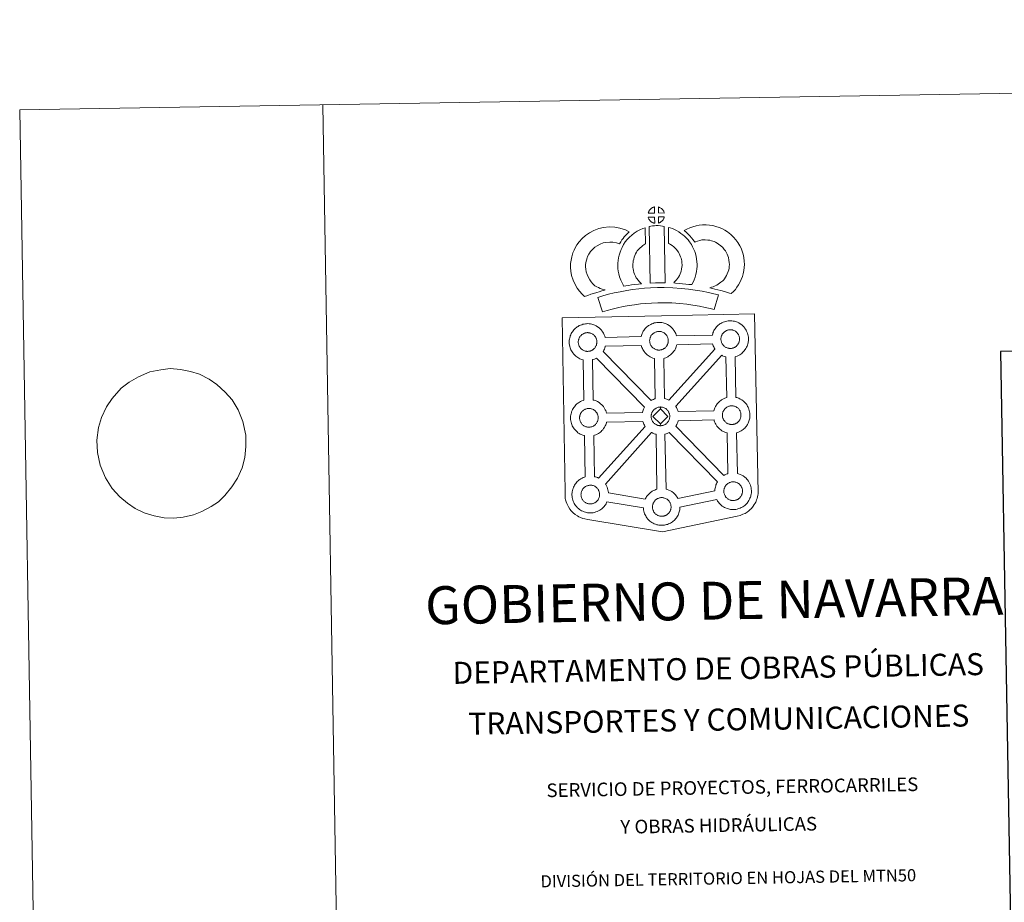
# Model space of a CAD drawing. Units: metres. Extents: x 613852 to 618355, y 4701209 to 4704253.
# Drawn here: x 613852 to 614664, y 4703525 to 4704253 of the extents above; entities that cross this region are included whole.
import ezdxf
from ezdxf.enums import TextEntityAlignment as Align

# ---------------------------------------------------------------- set-up
doc = ezdxf.new("R2010")
doc.units = ezdxf.units.M
doc.header["$MEASUREMENT"] = 0
doc.layers.add('Level 63', color=7, linetype='Continuous', lineweight=0)
doc.styles.add('Arial', font='ARIAL.TTF', dxfattribs={"height": 0.2})

msp = doc.modelspace()

# ---------------------------------------------------------------- linework, layer by layer
at = {"layer": 'Level 63', "linetype": 'Continuous', "lineweight": 0}
for points in [[(613901.16, 4701208.62), (613851.58, 4704178.22), (618305.92, 4704252.63), (618355.49, 4701283.02), (613901.16, 4701208.62)], [(614298.99, 4704006.74), (614380.81, 4704008.46), (614457.75, 4704010.07), (614460.61, 4703862.61), (614460.59, 4703861.81), (614460.4, 4703860.82), (614460.13, 4703859.24), (614459.81, 4703858.03), (614459.4, 4703856.96), (614458.98, 4703855.86), (614458.61, 4703854.98), (614458.2, 4703854.14), (614457.51, 4703852.96), (614456.56, 4703851.69), (614455.07, 4703849.77), (614454.01, 4703848.77), (614452.86, 4703847.78), (614451.56, 4703846.76), (614449.88, 4703845.69), (614448.16, 4703844.93), (614445.78, 4703844.02), (614443.27, 4703843.28), (614381.74, 4703830.35), (614320.3, 4703840.52), (614317.6, 4703841.05), (614316.11, 4703841.51), (614314.17, 4703842.28), (614312.74, 4703842.97), (614311.56, 4703843.56), (614309.85, 4703844.74), (614308.07, 4703846.22), (614306.48, 4703847.89), (614305.44, 4703849.16), (614304.11, 4703851.09), (614303.57, 4703852.19), (614302.84, 4703853.73), (614302.27, 4703855.22), (614301.86, 4703856.82), (614301.59, 4703858.04), (614301.37, 4703859.73), (614301.39, 4703863.33), (614298.99, 4704006.74)], [(614334.52, 4703990.68), (614364.09, 4703991.4), (614364.36, 4703992.35), (614364.6, 4703993.09), (614364.94, 4703993.99), (614365.42, 4703994.99), (614365.91, 4703995.82), (614366.32, 4703996.46), (614366.86, 4703997.22), (614367.49, 4703997.98), (614368.07, 4703998.63), (614368.91, 4703999.43), (614369.7, 4704000.04), (614370.32, 4704000.47), (614371.03, 4704000.93), (614372.01, 4704001.48), (614373.02, 4704001.94), (614373.99, 4704002.29), (614375.03, 4704002.62), (614376.09, 4704002.85), (614377.08, 4704003.01), (614377.99, 4704003.08), (614378.87, 4704003.12), (614380.08, 4704003.06), (614381.25, 4704002.91), (614382.23, 4704002.69), (614383.2, 4704002.44), (614384.73, 4704001.89), (614385.9, 4704001.31), (614387.16, 4704000.6), (614388.49, 4703999.61), (614389.53, 4703998.64), (614390.19, 4703997.87), (614390.7, 4703997.26), (614391.49, 4703996.17), (614392.01, 4703995.23), (614392.29, 4703994.67), (614392.64, 4703993.95), (614393.06, 4703992.87), (614393.32, 4703991.97), (614422.87, 4703992.64), (614422.87, 4703992.73), (614423.16, 4703993.71), (614423.41, 4703994.45), (614423.75, 4703995.33), (614424.23, 4703996.34), (614424.71, 4703997.18), (614425.12, 4703997.81), (614425.65, 4703998.57), (614426.29, 4703999.33), (614426.87, 4703999.98), (614427.71, 4704000.78), (614428.5, 4704001.39), (614429.12, 4704001.81), (614429.83, 4704002.29), (614430.81, 4704002.83), (614431.83, 4704003.29), (614432.8, 4704003.64), (614433.83, 4704003.97), (614434.89, 4704004.19), (614435.89, 4704004.36), (614436.79, 4704004.44), (614437.67, 4704004.48), (614438.88, 4704004.41), (614440.04, 4704004.26), (614441.03, 4704004.05), (614442.01, 4704003.79), (614443.53, 4704003.24), (614444.7, 4704002.67), (614445.96, 4704001.95), (614447.29, 4704000.97), (614448.33, 4703999.99), (614448.99, 4703999.21), (614449.51, 4703998.61), (614450.29, 4703997.52), (614450.82, 4703996.58), (614451.1, 4703996.02), (614451.43, 4703995.31), (614451.86, 4703994.23), (614452.14, 4703993.26), (614452.43, 4703992.1), (614452.57, 4703990.93), (614452.64, 4703989.99), (614452.65, 4703989.05), (614452.61, 4703988.05), (614452.47, 4703986.96), (614452.3, 4703986.17), (614452.13, 4703985.34), (614451.84, 4703984.42), (614451.48, 4703983.48), (614451.12, 4703982.7), (614450.61, 4703981.67), (614450.05, 4703980.88), (614449.73, 4703980.41), (614449.11, 4703979.57), (614448.34, 4703978.77), (614447.78, 4703978.2), (614447.11, 4703977.6), (614446.39, 4703977.05), (614445.59, 4703976.5), (614444.92, 4703976.13), (614444.34, 4703975.81), (614443.27, 4703975.3), (614442.29, 4703974.97), (614441.77, 4703974.82), (614442.34, 4703941.31), (614443.2, 4703941.08), (614444.72, 4703940.53), (614445.9, 4703939.96), (614447.15, 4703939.25), (614448.49, 4703938.27), (614449.52, 4703937.28), (614450.19, 4703936.51), (614450.7, 4703935.9), (614451.49, 4703934.81), (614452, 4703933.88), (614452.29, 4703933.31), (614452.63, 4703932.59), (614453.05, 4703931.53), (614453.34, 4703930.54), (614453.62, 4703929.4), (614453.77, 4703928.23), (614453.83, 4703927.28), (614453.85, 4703926.34), (614453.8, 4703925.35), (614453.68, 4703924.26), (614453.51, 4703923.46), (614453.32, 4703922.64), (614453.04, 4703921.72), (614452.67, 4703920.77), (614452.32, 4703920), (614451.8, 4703918.97), (614451.25, 4703918.17), (614450.93, 4703917.71), (614450.31, 4703916.87), (614449.54, 4703916.06), (614448.97, 4703915.49), (614448.3, 4703914.91), (614447.6, 4703914.34), (614446.77, 4703913.8), (614446.11, 4703913.42), (614445.53, 4703913.11), (614444.48, 4703912.59), (614443.47, 4703912.27), (614442.9, 4703912.1), (614443.6, 4703878.63), (614444.43, 4703878.41), (614445.96, 4703877.86), (614447.14, 4703877.29), (614448.39, 4703876.58), (614449.71, 4703875.59), (614450.75, 4703874.62), (614451.43, 4703873.84), (614451.93, 4703873.23), (614452.72, 4703872.14), (614453.24, 4703871.2), (614453.54, 4703870.64), (614453.86, 4703869.92), (614454.29, 4703868.86), (614454.58, 4703867.88), (614454.86, 4703866.73), (614454.99, 4703865.55), (614455.07, 4703864.61), (614455.08, 4703863.67), (614455.04, 4703862.67), (614454.91, 4703861.58), (614454.73, 4703860.79), (614454.56, 4703859.97), (614454.27, 4703859.04), (614453.91, 4703858.1), (614453.55, 4703857.32), (614453.03, 4703856.29), (614452.48, 4703855.49), (614452.15, 4703855.03), (614451.54, 4703854.19), (614450.77, 4703853.39), (614450.2, 4703852.82), (614449.54, 4703852.23), (614448.82, 4703851.67), (614448.01, 4703851.11), (614447.35, 4703850.74), (614446.77, 4703850.43), (614445.71, 4703849.93), (614444.71, 4703849.6), (614444.01, 4703849.39), (614443.27, 4703849.21), (614442.28, 4703849.01), (614441.31, 4703848.9), (614440.75, 4703848.86), (614440.12, 4703848.83), (614438.92, 4703848.89), (614438.27, 4703848.95), (614437.73, 4703849.01), (614436.94, 4703849.14), (614436.09, 4703849.36), (614434.97, 4703849.67), (614433.76, 4703850.19), (614432.92, 4703850.61), (614431.99, 4703851.15), (614431.09, 4703851.75), (614430.26, 4703852.41), (614429.47, 4703853.13), (614428.63, 4703854.02), (614427.86, 4703855), (614427.26, 4703855.84), (614426.82, 4703856.63), (614426.57, 4703857.1), (614396.15, 4703850.88), (614396.16, 4703850.67), (614396.12, 4703849.67), (614396, 4703848.58), (614395.82, 4703847.78), (614395.64, 4703846.96), (614395.35, 4703846.03), (614394.99, 4703845.1), (614394.63, 4703844.31), (614394.11, 4703843.3), (614393.57, 4703842.49), (614393.24, 4703842.04), (614392.62, 4703841.2), (614391.86, 4703840.38), (614391.29, 4703839.82), (614390.63, 4703839.22), (614389.91, 4703838.67), (614389.1, 4703838.11), (614388.42, 4703837.74), (614387.85, 4703837.42), (614386.79, 4703836.93), (614385.8, 4703836.58), (614385.1, 4703836.39), (614384.35, 4703836.2), (614383.37, 4703836.01), (614382.4, 4703835.9), (614381.83, 4703835.86), (614381.2, 4703835.83), (614380.01, 4703835.87), (614379.35, 4703835.94), (614378.82, 4703836.02), (614378.01, 4703836.14), (614377.16, 4703836.36), (614376.06, 4703836.67), (614374.85, 4703837.18), (614374, 4703837.61), (614373.07, 4703838.13), (614372.18, 4703838.75), (614371.34, 4703839.4), (614370.55, 4703840.13), (614369.69, 4703841.02), (614368.95, 4703842), (614368.33, 4703842.84), (614367.9, 4703843.62), (614367.47, 4703844.43), (614367.05, 4703845.43), (614366.74, 4703846.28), (614366.41, 4703847.38), (614366.2, 4703848.54), (614366.07, 4703849.5), (614366.01, 4703850.3), (614335.98, 4703855.13), (614335.71, 4703854.55), (614335.19, 4703853.53), (614334.63, 4703852.72), (614334.32, 4703852.26), (614333.69, 4703851.43), (614332.94, 4703850.62), (614332.36, 4703850.06), (614331.69, 4703849.46), (614330.99, 4703848.91), (614330.17, 4703848.35), (614329.5, 4703847.98), (614328.94, 4703847.66), (614327.86, 4703847.16), (614326.87, 4703846.82), (614326.17, 4703846.62), (614325.42, 4703846.44), (614324.45, 4703846.24), (614323.47, 4703846.14), (614322.92, 4703846.09), (614322.28, 4703846.06), (614321.08, 4703846.11), (614320.43, 4703846.18), (614319.9, 4703846.25), (614319.09, 4703846.38), (614318.24, 4703846.59), (614317.13, 4703846.91), (614315.93, 4703847.42), (614315.07, 4703847.84), (614314.14, 4703848.38), (614313.25, 4703848.99), (614312.41, 4703849.64), (614311.63, 4703850.37), (614310.78, 4703851.25), (614310.01, 4703852.23), (614309.41, 4703853.07), (614308.98, 4703853.86), (614308.55, 4703854.67), (614308.11, 4703855.67), (614307.82, 4703856.51), (614307.49, 4703857.63), (614307.28, 4703858.78), (614307.15, 4703859.73), (614307.06, 4703860.85), (614307.1, 4703861.89), (614307.16, 4703862.7), (614307.27, 4703863.57), (614307.47, 4703864.58), (614307.75, 4703865.55), (614307.99, 4703866.29), (614308.34, 4703867.18), (614308.81, 4703868.19), (614309.3, 4703869.03), (614309.71, 4703869.66), (614310.24, 4703870.43), (614310.88, 4703871.19), (614311.46, 4703871.85), (614312.31, 4703872.64), (614313.09, 4703873.24), (614313.7, 4703873.67), (614314.42, 4703874.14), (614315.4, 4703874.68), (614316.4, 4703875.14), (614317.38, 4703875.5), (614318, 4703875.69), (614317.37, 4703909.73), (614317.07, 4703909.81), (614315.95, 4703910.12), (614314.76, 4703910.65), (614313.9, 4703911.06), (614312.98, 4703911.58), (614312.07, 4703912.2), (614311.25, 4703912.85), (614310.46, 4703913.59), (614309.61, 4703914.47), (614308.85, 4703915.45), (614308.25, 4703916.31), (614307.8, 4703917.08), (614307.39, 4703917.88), (614306.96, 4703918.9), (614306.65, 4703919.74), (614306.32, 4703920.84), (614306.1, 4703922), (614305.98, 4703922.95), (614305.89, 4703924.06), (614305.93, 4703925.11), (614305.99, 4703925.93), (614306.1, 4703926.79), (614306.3, 4703927.8), (614306.58, 4703928.78), (614306.83, 4703929.52), (614307.17, 4703930.4), (614307.64, 4703931.41), (614308.13, 4703932.25), (614308.54, 4703932.88), (614309.07, 4703933.64), (614309.71, 4703934.41), (614310.29, 4703935.06), (614311.13, 4703935.86), (614311.92, 4703936.45), (614312.53, 4703936.89), (614313.25, 4703937.36), (614314.22, 4703937.91), (614315.23, 4703938.37), (614316.22, 4703938.71), (614316.92, 4703938.94), (614316.44, 4703972.21), (614315.98, 4703972.33), (614314.87, 4703972.64), (614313.67, 4703973.16), (614312.82, 4703973.57), (614311.89, 4703974.1), (614310.99, 4703974.72), (614310.16, 4703975.37), (614309.37, 4703976.1), (614308.52, 4703976.99), (614307.76, 4703977.97), (614307.16, 4703978.81), (614306.72, 4703979.59), (614306.29, 4703980.4), (614305.86, 4703981.4), (614305.56, 4703982.25), (614305.24, 4703983.35), (614305.01, 4703984.51), (614304.89, 4703985.47), (614304.8, 4703986.57), (614304.85, 4703987.63), (614304.9, 4703988.44), (614305.02, 4703989.31), (614305.21, 4703990.31), (614305.48, 4703991.29), (614305.73, 4703992.02), (614306.08, 4703992.92), (614306.56, 4703993.92), (614307.04, 4703994.76), (614307.46, 4703995.4), (614307.98, 4703996.16), (614308.62, 4703996.92), (614309.2, 4703997.57), (614310.04, 4703998.36), (614310.84, 4703998.98), (614311.44, 4703999.4), (614312.16, 4703999.86), (614313.13, 4704000.42), (614314.15, 4704000.87), (614315.12, 4704001.23), (614316.15, 4704001.56), (614317.21, 4704001.79), (614318.21, 4704001.95), (614319.12, 4704002.01), (614319.99, 4704002.07), (614321.21, 4704001.99), (614322.37, 4704001.85), (614323.36, 4704001.63), (614324.34, 4704001.39), (614325.85, 4704000.83), (614327.04, 4704000.25), (614328.29, 4703999.54), (614329.62, 4703998.55), (614330.66, 4703997.58), (614331.32, 4703996.8), (614331.83, 4703996.19), (614332.62, 4703995.1), (614333.15, 4703994.17), (614333.43, 4703993.61), (614333.76, 4703992.89), (614334.19, 4703991.81), (614334.47, 4703990.84), (614334.52, 4703990.68)]]:
    msp.add_lwpolyline(points, close=True, dxfattribs=at)
for points in [[(614101.54, 4704182.39), (614151.12, 4701212.8)], [(613941.98, 4703953.85), (613949.69, 4703958.13), (613958.98, 4703962.42), (613968.13, 4703964.12), (613975.82, 4703965.11), (613984.28, 4703964.39), (613992.57, 4703962.63), (613999.77, 4703960.35), (614007.92, 4703956.18), (614014.05, 4703951.98), (614021.13, 4703945.73), (614026.74, 4703939.28), (614031.84, 4703930.93), (614035.67, 4703921.36), (614038.06, 4703910.04), (614038.03, 4703900.74), (614037.27, 4703891.78), (614035.02, 4703883.31), (614031.31, 4703874.64), (614026.65, 4703867.51), (614020.9, 4703860.52), (614015.48, 4703855.27), (614009.49, 4703851.23), (614001.85, 4703847.14), (613994.92, 4703844.44), (613986.5, 4703842.58), (613978.81, 4703841.76), (613970.73, 4703841.97), (613962.43, 4703843.55), (613954.13, 4703846.17), (613946.73, 4703849.83), (613940.41, 4703854.03), (613934.08, 4703859.26), (613927.91, 4703866.22), (613922.25, 4703875.08), (613918.05, 4703885.34), (613915.85, 4703895.98), (613915.31, 4703906.13), (613916.61, 4703916.48), (613919.04, 4703924.78), (613923.3, 4703933.46), (613927.77, 4703940.42), (613935.34, 4703948.81)]]:
    msp.add_lwpolyline(points, dxfattribs=at)
at = {"layer": 'Level 63', "linetype": 'Continuous', "lineweight": 13}
for points in [[(614375.19, 4704093.24), (614369.92, 4704093.07), (614370.09, 4704093.55), (614370.21, 4704093.95), (614370.38, 4704094.37), (614370.57, 4704094.76), (614370.79, 4704095.14), (614371.03, 4704095.51), (614371.27, 4704095.85), (614371.57, 4704096.21), (614371.84, 4704096.52), (614372.13, 4704096.8), (614372.43, 4704097.02), (614372.78, 4704097.27), (614373.14, 4704097.5), (614373.6, 4704097.76), (614373.99, 4704097.94), (614374.49, 4704098.13), (614374.98, 4704098.27), (614375.04, 4704098.29), (614375.19, 4704093.24)], [(614383.27, 4704093.25), (614378.49, 4704093.3), (614378.35, 4704098.35), (614379.35, 4704097.93), (614379.92, 4704097.65), (614380.5, 4704097.32), (614381.03, 4704096.92), (614381.43, 4704096.56), (614381.75, 4704096.17), (614382.04, 4704095.82), (614382.38, 4704095.35), (614382.59, 4704094.99), (614382.75, 4704094.69), (614382.91, 4704094.33), (614383.1, 4704093.83), (614383.23, 4704093.4), (614383.27, 4704093.25)], [(614375.33, 4704084.81), (614375.1, 4704084.84), (614374.73, 4704084.94), (614374.28, 4704085.07), (614373.73, 4704085.29), (614373.32, 4704085.5), (614372.91, 4704085.74), (614372.48, 4704086.03), (614372.14, 4704086.3), (614371.79, 4704086.62), (614371.38, 4704087.05), (614371, 4704087.54), (614370.78, 4704087.85), (614370.6, 4704088.17), (614370.37, 4704088.61), (614370.17, 4704089.07), (614370.04, 4704089.45), (614369.95, 4704089.92), (614375.19, 4704089.97), (614375.33, 4704084.81)], [(614378.53, 4704084.9), (614378.45, 4704090.05), (614383.24, 4704090.25), (614383.21, 4704090.14), (614383.11, 4704089.67), (614383.01, 4704089.35), (614382.84, 4704088.92), (614382.67, 4704088.53), (614382.46, 4704088.13), (614382.22, 4704087.79), (614382, 4704087.46), (614381.74, 4704087.11), (614381.4, 4704086.75), (614381.09, 4704086.44), (614380.79, 4704086.18), (614380.49, 4704085.94), (614380.21, 4704085.75), (614379.89, 4704085.58), (614379.56, 4704085.4), (614379.17, 4704085.21), (614378.53, 4704084.9)], [(614370.74, 4704082.07), (614372.08, 4704082.39), (614373.44, 4704082.62), (614375.25, 4704082.8), (614376.67, 4704082.86), (614378.3, 4704082.86), (614380.07, 4704082.76), (614381.82, 4704082.57), (614383.19, 4704082.28), (614384.05, 4704035.71), (614379.69, 4704035.75), (614375.92, 4704035.71), (614371.68, 4704035.54), (614370.74, 4704082.07)], [(614438.51, 4704026.82), (614437.14, 4704027.3), (614435.33, 4704027.85), (614433.02, 4704028.53), (614429.98, 4704029.36), (614427.44, 4704029.98), (614425.03, 4704030.57), (614423.02, 4704031.03), (614420.88, 4704031.67), (614422.2, 4704032.03), (614423.62, 4704032.54), (614425.09, 4704033.15), (614426.5, 4704033.87), (614427.75, 4704034.7), (614429.83, 4704036.15), (614431.57, 4704037.48), (614432.25, 4704038.14), (614432.85, 4704038.97), (614433.83, 4704040.48), (614434.62, 4704041.84), (614435.22, 4704043.17), (614435.91, 4704044.98), (614436.37, 4704046.51), (614436.71, 4704047.91), (614436.84, 4704049.14), (614436.91, 4704050.82), (614436.86, 4704052.39), (614436.54, 4704054.39), (614436.13, 4704056.61), (614435.79, 4704057.86), (614435.23, 4704059.23), (614434.65, 4704060.45), (614433.68, 4704062.03), (614432.7, 4704063.32), (614431.42, 4704064.78), (614429.96, 4704066.18), (614428.03, 4704067.72), (614426.97, 4704068.45), (614425.59, 4704069.14), (614424.27, 4704069.69), (614422.26, 4704070.32), (614420.67, 4704070.77), (614419.12, 4704071), (614417.04, 4704071.16), (614415.38, 4704071.22), (614414.17, 4704071.06), (614412.6, 4704070.69), (614410.64, 4704070.15), (614408.7, 4704069.42), (614408.55, 4704069.37), (614406.99, 4704071.29), (614405.76, 4704072.93), (614404.36, 4704074.45), (614402.79, 4704076.07), (614401.16, 4704077.61), (614399.64, 4704078.88), (614401.83, 4704080.02), (614404.2, 4704080.97), (614406.82, 4704081.96), (614409.51, 4704082.7), (614411.94, 4704083.28), (614414.84, 4704083.63), (614417.71, 4704083.54), (614420.51, 4704083.33), (614423.26, 4704082.92), (614425.81, 4704082.21), (614428.53, 4704081.35), (614430.74, 4704080.41), (614433.27, 4704079.16), (614435.41, 4704077.69), (614438.15, 4704075.51), (614440.39, 4704073.33), (614442.29, 4704071.19), (614443.9, 4704069.07), (614445.57, 4704066.36), (614446.58, 4704064.22), (614447.56, 4704061.81), (614448.21, 4704059.37), (614448.75, 4704056.54), (614449.23, 4704053.58), (614449.32, 4704050.73), (614449.21, 4704048.27), (614448.96, 4704045.77), (614448.32, 4704043.22), (614447.65, 4704041.01), (614446.68, 4704038.4), (614445.64, 4704036.13), (614444.37, 4704033.98), (614443.15, 4704032.08), (614441.86, 4704030.21), (614440.4, 4704028.71), (614438.51, 4704026.82)], [(614326.07, 4704033.28), (614327.66, 4704032.38), (614329.05, 4704031.75), (614330.37, 4704031.11), (614332.02, 4704030.45), (614334.53, 4704029.85), (614333.33, 4704029.48), (614331.74, 4704029.06), (614329.58, 4704028.34), (614327.58, 4704027.77), (614324.81, 4704026.9), (614322.6, 4704026.26), (614320.2, 4704025.42), (614317.37, 4704024.43), (614315.43, 4704026.36), (614313.28, 4704028.8), (614311.3, 4704031.36), (614309.65, 4704034.4), (614307.98, 4704037.94), (614306.77, 4704041.76), (614306.13, 4704045.4), (614305.87, 4704048.46), (614305.94, 4704051.59), (614306.35, 4704054.53), (614306.9, 4704057.27), (614307.84, 4704060.57), (614308.81, 4704062.77), (614310.06, 4704065.17), (614311.11, 4704067.02), (614312.95, 4704069.53), (614315.6, 4704072.36), (614318.31, 4704074.78), (614321.45, 4704076.94), (614325.07, 4704078.89), (614329.3, 4704080.49), (614332.99, 4704081.36), (614337.91, 4704081.78), (614342.35, 4704081.62), (614346.65, 4704080.78), (614351.17, 4704079.44), (614354.41, 4704077.88), (614352.83, 4704076.45), (614351.31, 4704074.88), (614350.25, 4704073.71), (614349.22, 4704072.34), (614348.18, 4704071.07), (614347.27, 4704069.63), (614346.32, 4704067.95), (614343.69, 4704068.73), (614340.92, 4704069.27), (614338.23, 4704069.37), (614334.92, 4704069.08), (614332.94, 4704068.62), (614330.25, 4704067.6), (614327.92, 4704066.33), (614325.98, 4704065), (614324.28, 4704063.49), (614322.51, 4704061.61), (614321.52, 4704060.24), (614320.94, 4704059.24), (614320.01, 4704057.44), (614319.54, 4704056.34), (614318.95, 4704054.33), (614318.58, 4704052.46), (614318.32, 4704050.62), (614318.29, 4704048.84), (614318.44, 4704046.99), (614318.84, 4704044.72), (614319.55, 4704042.47), (614320.72, 4704040), (614321.71, 4704038.16), (614322.86, 4704036.68), (614324.44, 4704034.87), (614326.07, 4704033.28)], [(614360.47, 4704039.28), (614361.72, 4704037.87), (614362.9, 4704036.57), (614364.53, 4704035.02), (614361.87, 4704034.75), (614358.85, 4704034.37), (614356.13, 4704034.02), (614353.66, 4704033.6), (614351.62, 4704033.33), (614349.72, 4704033.09), (614349.19, 4704034.02), (614348.37, 4704035.66), (614347.28, 4704037.97), (614346.33, 4704040.58), (614345.7, 4704043.02), (614345.24, 4704045.38), (614345.01, 4704047.42), (614344.89, 4704049.52), (614344.94, 4704052.03), (614345.13, 4704054.08), (614345.47, 4704056.41), (614346.08, 4704058.67), (614346.74, 4704060.97), (614347.57, 4704063.08), (614348.43, 4704064.91), (614349.57, 4704067.27), (614351.02, 4704069.41), (614352.67, 4704071.42), (614354.65, 4704073.42), (614356.48, 4704075.13), (614358.44, 4704076.55), (614360.77, 4704078.19), (614363.19, 4704079.36), (614365.61, 4704080.56), (614367.42, 4704081.06), (614367.85, 4704067.84), (614367.08, 4704067.47), (614365.68, 4704066.47), (614364.35, 4704065.51), (614363.26, 4704064.51), (614361.9, 4704063.13), (614360.99, 4704062.01), (614360.33, 4704061.05), (614359.61, 4704059.57), (614358.96, 4704058.17), (614358.49, 4704056.97), (614358.02, 4704055.34), (614357.64, 4704053.92), (614357.45, 4704052.6), (614357.33, 4704051.32), (614357.3, 4704049.74), (614357.37, 4704048.45), (614357.5, 4704047.29), (614357.8, 4704045.77), (614358.19, 4704044.24), (614358.73, 4704042.75), (614359.51, 4704041.09), (614360.11, 4704039.88), (614360.47, 4704039.28)], [(614405.95, 4704034.39), (614403.4, 4704034.48), (614401.06, 4704034.74), (614398.33, 4704034.94), (614395.53, 4704035.22), (614392.61, 4704035.39), (614391.01, 4704035.66), (614391.48, 4704036.16), (614392.31, 4704037.01), (614393.27, 4704038.17), (614394.13, 4704039.19), (614395.02, 4704040.38), (614395.83, 4704041.75), (614396.4, 4704043.05), (614397.02, 4704044.56), (614397.28, 4704045.45), (614397.55, 4704046.98), (614397.8, 4704048.86), (614397.91, 4704049.74), (614397.88, 4704050.49), (614397.77, 4704052.15), (614397.61, 4704053.91), (614397.45, 4704054.86), (614397.1, 4704056.12), (614396.73, 4704057.21), (614396.14, 4704058.6), (614395.52, 4704059.91), (614394.96, 4704060.97), (614393.99, 4704062.34), (614393.45, 4704063.09), (614392.53, 4704064), (614391.48, 4704065.09), (614390.98, 4704065.51), (614389.72, 4704066.37), (614388.35, 4704067.36), (614387.54, 4704067.83), (614386.83, 4704068.17), (614386.61, 4704081.47), (614387.99, 4704081.13), (614389.88, 4704080.42), (614391.72, 4704079.58), (614393.35, 4704078.8), (614395.14, 4704077.75), (614396.82, 4704076.53), (614398.47, 4704075.42), (614399.98, 4704074.14), (614401.36, 4704072.71), (614402.88, 4704071.2), (614404.07, 4704069.56), (614405.58, 4704067.42), (614406.61, 4704065.45), (614407.45, 4704063.68), (614408.31, 4704061.65), (614408.96, 4704059.77), (614409.56, 4704057.57), (614409.91, 4704055.54), (614410.14, 4704053.11), (614410.27, 4704051.08), (614410.32, 4704049.23), (614410.11, 4704047.33), (614409.81, 4704045.11), (614409.38, 4704042.58), (614408.72, 4704040.4), (614407.82, 4704038.22), (614406.99, 4704036.3), (614405.95, 4704034.39)], [(614427.86, 4704025.74), (614424.46, 4704013.66), (614421.09, 4704014.6), (614417.08, 4704015.52), (614412.23, 4704016.44), (614406.72, 4704017.41), (614401.7, 4704018.16), (614396.05, 4704018.67), (614389.53, 4704019.11), (614382.93, 4704019.34), (614378.03, 4704019.25), (614372.6, 4704018.95), (614367.91, 4704018.72), (614363.51, 4704018.32), (614358.76, 4704017.71), (614354.36, 4704017.1), (614349.43, 4704016.13), (614344.58, 4704015.09), (614340.18, 4704014.06), (614336.07, 4704012.99), (614332.16, 4704011.78), (614328.43, 4704023.77), (614332.65, 4704025.08), (614337.19, 4704026.25), (614341.83, 4704027.35), (614346.9, 4704028.43), (614352.26, 4704029.49), (614357.1, 4704030.16), (614362.15, 4704030.82), (614367.03, 4704031.26), (614371.95, 4704031.5), (614377.57, 4704031.81), (614383.04, 4704031.89), (614390.17, 4704031.65), (614397.05, 4704031.18), (614403.18, 4704030.63), (614408.74, 4704029.8), (614414.49, 4704028.79), (614419.64, 4704027.8), (614424.16, 4704026.79), (614427.86, 4704025.74)], [(614320.27, 4703979.24), (614320.04, 4703979.23), (614319.42, 4703979.25), (614319.1, 4703979.29), (614318.76, 4703979.33), (614318.36, 4703979.4), (614317.95, 4703979.49), (614317.43, 4703979.65), (614316.83, 4703979.9), (614316.37, 4703980.13), (614315.9, 4703980.4), (614315.43, 4703980.72), (614315.03, 4703981.03), (614314.63, 4703981.39), (614314.18, 4703981.87), (614313.75, 4703982.4), (614313.5, 4703982.78), (614313.29, 4703983.15), (614313.04, 4703983.62), (614312.82, 4703984.13), (614312.67, 4703984.56), (614312.5, 4703985.12), (614312.39, 4703985.69), (614312.32, 4703986.24), (614312.28, 4703986.75), (614312.3, 4703987.23), (614312.33, 4703987.7), (614312.39, 4703988.13), (614312.48, 4703988.61), (614312.63, 4703989.12), (614312.78, 4703989.54), (614312.95, 4703990.01), (614313.16, 4703990.47), (614313.41, 4703990.89), (614313.67, 4703991.29), (614313.94, 4703991.68), (614314.28, 4703992.09), (614314.59, 4703992.43), (614314.92, 4703992.75), (614315.28, 4703993.03), (614315.65, 4703993.28), (614316.05, 4703993.54), (614316.55, 4703993.82), (614317.01, 4703994.03), (614317.57, 4703994.23), (614318.11, 4703994.41), (614318.66, 4703994.52), (614319.18, 4703994.61), (614319.66, 4703994.65), (614320.05, 4703994.66), (614320.57, 4703994.63), (614321.17, 4703994.56), (614321.71, 4703994.43), (614322.2, 4703994.31), (614323.02, 4703994.02), (614323.65, 4703993.71), (614324.3, 4703993.35), (614324.91, 4703992.88), (614325.37, 4703992.46), (614325.73, 4703992.03), (614326.05, 4703991.66), (614326.43, 4703991.12), (614326.67, 4703990.7), (614326.84, 4703990.37), (614327.02, 4703989.98), (614327.24, 4703989.43), (614327.37, 4703988.94), (614327.53, 4703988.38), (614327.58, 4703987.81), (614327.63, 4703987.26), (614327.63, 4703986.77), (614327.62, 4703986.25), (614327.56, 4703985.79), (614327.46, 4703985.34), (614327.35, 4703984.82), (614327.23, 4703984.45), (614327.05, 4703983.97), (614326.85, 4703983.54), (614326.6, 4703983.07), (614326.35, 4703982.68), (614326.11, 4703982.35), (614325.82, 4703981.95), (614325.43, 4703981.53), (614325.1, 4703981.19), (614324.75, 4703980.91), (614324.41, 4703980.63), (614324.07, 4703980.41), (614323.74, 4703980.21), (614323.37, 4703980.02), (614322.91, 4703979.79), (614322.46, 4703979.65), (614322.04, 4703979.52), (614321.6, 4703979.41), (614321.12, 4703979.32), (614320.64, 4703979.27), (614320.27, 4703979.24)], [(614379.13, 4703980.3), (614378.91, 4703980.3), (614378.29, 4703980.31), (614377.96, 4703980.35), (614377.64, 4703980.39), (614377.23, 4703980.45), (614376.81, 4703980.56), (614376.29, 4703980.71), (614375.69, 4703980.97), (614375.23, 4703981.19), (614374.77, 4703981.46), (614374.29, 4703981.78), (614373.9, 4703982.09), (614373.5, 4703982.46), (614373.05, 4703982.93), (614372.62, 4703983.47), (614372.37, 4703983.84), (614372.16, 4703984.2), (614371.91, 4703984.68), (614371.69, 4703985.19), (614371.53, 4703985.61), (614371.38, 4703986.18), (614371.26, 4703986.76), (614371.19, 4703987.31), (614371.15, 4703987.8), (614371.17, 4703988.3), (614371.21, 4703988.76), (614371.26, 4703989.19), (614371.36, 4703989.67), (614371.5, 4703990.18), (614371.64, 4703990.61), (614371.82, 4703991.07), (614372.03, 4703991.53), (614372.27, 4703991.95), (614372.54, 4703992.36), (614372.81, 4703992.74), (614373.15, 4703993.15), (614373.45, 4703993.48), (614373.8, 4703993.82), (614374.15, 4703994.09), (614374.52, 4703994.34), (614374.92, 4703994.61), (614375.42, 4703994.89), (614375.88, 4703995.09), (614376.43, 4703995.29), (614376.97, 4703995.46), (614377.53, 4703995.58), (614378.04, 4703995.67), (614378.54, 4703995.71), (614378.92, 4703995.72), (614379.44, 4703995.69), (614380.03, 4703995.63), (614380.59, 4703995.5), (614381.08, 4703995.37), (614381.89, 4703995.08), (614382.52, 4703994.77), (614383.17, 4703994.41), (614383.78, 4703993.95), (614384.24, 4703993.52), (614384.61, 4703993.09), (614384.91, 4703992.73), (614385.31, 4703992.18), (614385.54, 4703991.76), (614385.7, 4703991.43), (614385.89, 4703991.05), (614386.1, 4703990.48), (614386.25, 4703989.99), (614386.39, 4703989.45), (614386.46, 4703988.86), (614386.49, 4703988.32), (614386.51, 4703987.83), (614386.48, 4703987.31), (614386.42, 4703986.85), (614386.33, 4703986.39), (614386.22, 4703985.88), (614386.1, 4703985.51), (614385.92, 4703985.02), (614385.72, 4703984.6), (614385.48, 4703984.12), (614385.22, 4703983.73), (614384.97, 4703983.4), (614384.68, 4703983.01), (614384.3, 4703982.6), (614383.96, 4703982.26), (614383.63, 4703981.97), (614383.29, 4703981.7), (614382.95, 4703981.46), (614382.6, 4703981.27), (614382.25, 4703981.08), (614381.78, 4703980.86), (614381.33, 4703980.7), (614380.9, 4703980.58), (614380.47, 4703980.47), (614379.99, 4703980.38), (614379.5, 4703980.32), (614379.13, 4703980.3)], [(614437.92, 4703981.65), (614437.72, 4703981.64), (614437.08, 4703981.66), (614436.76, 4703981.7), (614436.43, 4703981.75), (614436.03, 4703981.81), (614435.62, 4703981.92), (614435.09, 4703982.06), (614434.49, 4703982.32), (614434.03, 4703982.54), (614433.57, 4703982.81), (614433.09, 4703983.13), (614432.7, 4703983.45), (614432.31, 4703983.81), (614431.84, 4703984.28), (614431.43, 4703984.82), (614431.17, 4703985.19), (614430.97, 4703985.55), (614430.71, 4703986.03), (614430.49, 4703986.54), (614430.34, 4703986.97), (614430.17, 4703987.53), (614430.06, 4703988.12), (614429.99, 4703988.66), (614429.95, 4703989.16), (614429.97, 4703989.65), (614430, 4703990.11), (614430.06, 4703990.54), (614430.16, 4703991.03), (614430.29, 4703991.53), (614430.45, 4703991.96), (614430.62, 4703992.42), (614430.83, 4703992.89), (614431.08, 4703993.31), (614431.35, 4703993.71), (614431.61, 4703994.09), (614431.95, 4703994.5), (614432.26, 4703994.83), (614432.59, 4703995.17), (614432.95, 4703995.43), (614433.32, 4703995.7), (614433.72, 4703995.95), (614434.23, 4703996.24), (614434.69, 4703996.45), (614435.24, 4703996.65), (614435.77, 4703996.81), (614436.33, 4703996.94), (614436.84, 4703997.02), (614437.33, 4703997.06), (614437.72, 4703997.08), (614438.24, 4703997.05), (614438.84, 4703996.97), (614439.39, 4703996.85), (614439.88, 4703996.72), (614440.68, 4703996.43), (614441.32, 4703996.12), (614441.96, 4703995.76), (614442.58, 4703995.31), (614443.03, 4703994.87), (614443.4, 4703994.45), (614443.71, 4703994.07), (614444.1, 4703993.54), (614444.34, 4703993.11), (614444.51, 4703992.79), (614444.69, 4703992.4), (614444.9, 4703991.84), (614445.05, 4703991.35), (614445.19, 4703990.8), (614445.25, 4703990.22), (614445.3, 4703989.67), (614445.31, 4703989.18), (614445.28, 4703988.67), (614445.23, 4703988.19), (614445.13, 4703987.75), (614445.02, 4703987.24), (614444.9, 4703986.86), (614444.72, 4703986.37), (614444.52, 4703985.94), (614444.28, 4703985.48), (614444.01, 4703985.1), (614443.78, 4703984.75), (614443.48, 4703984.35), (614443.1, 4703983.95), (614442.77, 4703983.61), (614442.42, 4703983.31), (614442.08, 4703983.05), (614441.74, 4703982.81), (614441.4, 4703982.63), (614441.05, 4703982.43), (614440.57, 4703982.21), (614440.12, 4703982.06), (614439.7, 4703981.94), (614439.27, 4703981.83), (614438.79, 4703981.73), (614438.3, 4703981.68), (614437.92, 4703981.65)], [(614386.89, 4703939.14), (614386, 4703939.57), (614384.49, 4703940.13), (614383.52, 4703940.36), (614382.76, 4703973.42), (614382.83, 4703973.45), (614383.53, 4703973.65), (614384.53, 4703973.99), (614385.6, 4703974.49), (614386.16, 4703974.8), (614386.83, 4703975.17), (614387.65, 4703975.72), (614388.35, 4703976.28), (614389.03, 4703976.88), (614389.59, 4703977.44), (614390.35, 4703978.25), (614390.97, 4703979.09), (614391.3, 4703979.55), (614391.85, 4703980.35), (614392.37, 4703981.38), (614392.72, 4703982.15), (614393.09, 4703983.1), (614393.38, 4703984.02), (614393.52, 4703984.67), (614423.04, 4703985.49), (614423.28, 4703984.7), (614423.58, 4703983.84), (614424.01, 4703982.84), (614424.44, 4703982.04), (614424.87, 4703981.25), (614425, 4703981.08), (614386.89, 4703939.14)], [(614375.85, 4703940.16), (614375.27, 4703939.98), (614374.29, 4703939.63), (614373.27, 4703939.16), (614372.33, 4703938.63), (614332.79, 4703979.03), (614332.97, 4703979.29), (614333.49, 4703980.33), (614333.86, 4703981.09), (614334.22, 4703982.03), (614334.5, 4703982.96), (614334.61, 4703983.47), (614364.27, 4703984.06), (614364.48, 4703983.35), (614364.78, 4703982.5), (614365.21, 4703981.49), (614365.63, 4703980.69), (614366.08, 4703979.9), (614366.67, 4703979.06), (614367.43, 4703978.09), (614368.29, 4703977.19), (614369.08, 4703976.46), (614369.92, 4703975.81), (614370.81, 4703975.2), (614371.73, 4703974.67), (614372.58, 4703974.25), (614373.79, 4703973.73), (614374.89, 4703973.41), (614375.22, 4703973.33), (614375.85, 4703940.16)], [(614367, 4703933.19), (614366.69, 4703932.67), (614366.22, 4703931.67), (614365.88, 4703930.78), (614365.64, 4703930.04), (614365.35, 4703929.05), (614365.32, 4703928.85), (614335.61, 4703928.36), (614335.33, 4703929.34), (614334.9, 4703930.41), (614334.56, 4703931.13), (614334.29, 4703931.69), (614333.76, 4703932.63), (614332.97, 4703933.71), (614332.46, 4703934.33), (614331.79, 4703935.1), (614330.75, 4703936.07), (614329.43, 4703937.07), (614328.17, 4703937.77), (614326.99, 4703938.35), (614325.48, 4703938.89), (614324.67, 4703939.11), (614324.07, 4703972.42), (614324.66, 4703972.59), (614325.65, 4703972.93), (614326.72, 4703973.43), (614327.3, 4703973.74), (614327.3, 4703973.75), (614367, 4703933.19)], [(614434.76, 4703941.2), (614434.04, 4703940.98), (614433.05, 4703940.62), (614432.05, 4703940.16), (614431.07, 4703939.61), (614430.35, 4703939.15), (614429.75, 4703938.72), (614428.96, 4703938.11), (614428.12, 4703937.31), (614427.54, 4703936.67), (614426.89, 4703935.89), (614426.37, 4703935.13), (614425.96, 4703934.5), (614425.46, 4703933.67), (614424.99, 4703932.66), (614424.65, 4703931.77), (614424.4, 4703931.05), (614424.15, 4703930.15), (614394.59, 4703929.69), (614394.33, 4703930.57), (614393.9, 4703931.63), (614393.57, 4703932.35), (614393.29, 4703932.91), (614392.77, 4703933.85), (614392.64, 4703934.04), (614430.62, 4703975.98), (614431.39, 4703975.6), (614432.59, 4703975.08), (614433.7, 4703974.77), (614434.09, 4703974.67), (614434.76, 4703941.2)], [(614321.35, 4703916.73), (614321.13, 4703916.71), (614320.51, 4703916.74), (614320.17, 4703916.77), (614319.85, 4703916.82), (614319.45, 4703916.89), (614319.03, 4703916.99), (614318.51, 4703917.13), (614317.91, 4703917.39), (614317.45, 4703917.62), (614316.98, 4703917.89), (614316.51, 4703918.2), (614316.12, 4703918.52), (614315.72, 4703918.88), (614315.27, 4703919.35), (614314.85, 4703919.9), (614314.59, 4703920.27), (614314.37, 4703920.64), (614314.13, 4703921.1), (614313.91, 4703921.62), (614313.76, 4703922.04), (614313.59, 4703922.61), (614313.47, 4703923.19), (614313.4, 4703923.73), (614313.37, 4703924.24), (614313.39, 4703924.73), (614313.41, 4703925.19), (614313.48, 4703925.61), (614313.57, 4703926.1), (614313.71, 4703926.61), (614313.87, 4703927.03), (614314.04, 4703927.5), (614314.25, 4703927.96), (614314.5, 4703928.38), (614314.76, 4703928.78), (614315.03, 4703929.16), (614315.37, 4703929.57), (614315.68, 4703929.91), (614316.01, 4703930.24), (614316.37, 4703930.51), (614316.73, 4703930.77), (614317.14, 4703931.03), (614317.65, 4703931.31), (614318.1, 4703931.52), (614318.65, 4703931.72), (614319.19, 4703931.89), (614319.75, 4703932.01), (614320.26, 4703932.09), (614320.76, 4703932.13), (614321.13, 4703932.15), (614321.66, 4703932.12), (614322.26, 4703932.05), (614322.81, 4703931.93), (614323.29, 4703931.8), (614324.11, 4703931.5), (614324.75, 4703931.2), (614325.39, 4703930.84), (614326, 4703930.38), (614326.46, 4703929.95), (614326.83, 4703929.52), (614327.13, 4703929.16), (614327.52, 4703928.62), (614327.76, 4703928.19), (614327.93, 4703927.86), (614328.11, 4703927.47), (614328.33, 4703926.91), (614328.47, 4703926.42), (614328.61, 4703925.86), (614328.67, 4703925.29), (614328.72, 4703924.74), (614328.72, 4703924.25), (614328.7, 4703923.75), (614328.64, 4703923.27), (614328.55, 4703922.82), (614328.43, 4703922.31), (614328.32, 4703921.93), (614328.13, 4703921.45), (614327.94, 4703921.02), (614327.7, 4703920.55), (614327.43, 4703920.17), (614327.21, 4703919.83), (614326.9, 4703919.43), (614326.52, 4703919.02), (614326.18, 4703918.69), (614325.84, 4703918.38), (614325.51, 4703918.12), (614325.16, 4703917.88), (614324.82, 4703917.7), (614324.46, 4703917.51), (614323.99, 4703917.29), (614323.54, 4703917.13), (614323.12, 4703917.01), (614322.68, 4703916.9), (614322.21, 4703916.8), (614321.73, 4703916.75), (614321.35, 4703916.73)], [(614380, 4703931.77), (614373.88, 4703925.49), (614380.13, 4703919.36), (614380.36, 4703917.95), (614380.14, 4703917.93), (614379.51, 4703917.96), (614379.19, 4703918), (614378.86, 4703918.04), (614378.46, 4703918.1), (614378.04, 4703918.21), (614377.53, 4703918.35), (614376.91, 4703918.61), (614376.45, 4703918.84), (614376, 4703919.11), (614375.51, 4703919.43), (614375.13, 4703919.74), (614374.73, 4703920.1), (614374.27, 4703920.58), (614373.85, 4703921.12), (614373.59, 4703921.49), (614373.38, 4703921.85), (614373.14, 4703922.34), (614372.91, 4703922.84), (614372.76, 4703923.27), (614372.6, 4703923.83), (614372.48, 4703924.41), (614372.42, 4703924.96), (614372.38, 4703925.46), (614372.4, 4703925.95), (614372.43, 4703926.41), (614372.49, 4703926.84), (614372.58, 4703927.31), (614372.72, 4703927.83), (614372.87, 4703928.26), (614373.05, 4703928.73), (614373.26, 4703929.19), (614373.51, 4703929.6), (614373.76, 4703930), (614374.04, 4703930.39), (614374.37, 4703930.79), (614374.69, 4703931.14), (614375.03, 4703931.47), (614375.37, 4703931.72), (614375.75, 4703931.99), (614376.14, 4703932.25), (614376.66, 4703932.53), (614377.11, 4703932.75), (614377.66, 4703932.95), (614378.2, 4703933.12), (614378.76, 4703933.23), (614379.27, 4703933.32), (614379.77, 4703933.36), (614380.15, 4703933.38), (614380, 4703931.77)], [(614380.36, 4703917.95), (614380.13, 4703919.36), (614386.23, 4703925.6), (614380, 4703931.77), (614380.15, 4703933.38), (614380.67, 4703933.35), (614381.26, 4703933.27), (614381.81, 4703933.15), (614382.3, 4703933.02), (614383.12, 4703932.73), (614383.75, 4703932.42), (614384.4, 4703932.05), (614385, 4703931.59), (614385.46, 4703931.17), (614385.83, 4703930.74), (614386.14, 4703930.37), (614386.53, 4703929.84), (614386.77, 4703929.4), (614386.94, 4703929.09), (614387.12, 4703928.7), (614387.33, 4703928.14), (614387.48, 4703927.64), (614387.62, 4703927.1), (614387.68, 4703926.51), (614387.73, 4703925.96), (614387.73, 4703925.48), (614387.71, 4703924.97), (614387.65, 4703924.5), (614387.55, 4703924.04), (614387.44, 4703923.53), (614387.34, 4703923.15), (614387.14, 4703922.67), (614386.95, 4703922.25), (614386.71, 4703921.78), (614386.45, 4703921.39), (614386.21, 4703921.05), (614385.91, 4703920.65), (614385.52, 4703920.24), (614385.19, 4703919.91), (614384.86, 4703919.61), (614384.51, 4703919.35), (614384.17, 4703919.11), (614383.84, 4703918.92), (614383.47, 4703918.73), (614383, 4703918.5), (614382.56, 4703918.35), (614382.13, 4703918.23), (614381.69, 4703918.12), (614381.22, 4703918.02), (614380.73, 4703917.98), (614380.36, 4703917.95)], [(614439.13, 4703918.95), (614438.91, 4703918.94), (614438.29, 4703918.97), (614437.96, 4703918.99), (614437.63, 4703919.04), (614437.22, 4703919.11), (614436.82, 4703919.21), (614436.29, 4703919.36), (614435.69, 4703919.61), (614435.23, 4703919.83), (614434.76, 4703920.11), (614434.28, 4703920.43), (614433.9, 4703920.74), (614433.5, 4703921.1), (614433.05, 4703921.57), (614432.62, 4703922.12), (614432.36, 4703922.48), (614432.16, 4703922.85), (614431.9, 4703923.33), (614431.68, 4703923.84), (614431.53, 4703924.26), (614431.37, 4703924.83), (614431.25, 4703925.41), (614431.18, 4703925.95), (614431.15, 4703926.45), (614431.17, 4703926.95), (614431.2, 4703927.41), (614431.26, 4703927.83), (614431.35, 4703928.32), (614431.49, 4703928.82), (614431.64, 4703929.26), (614431.82, 4703929.73), (614432.04, 4703930.18), (614432.28, 4703930.6), (614432.54, 4703931.01), (614432.81, 4703931.39), (614433.15, 4703931.79), (614433.46, 4703932.14), (614433.79, 4703932.46), (614434.15, 4703932.73), (614434.53, 4703932.99), (614434.92, 4703933.25), (614435.41, 4703933.53), (614435.88, 4703933.74), (614436.43, 4703933.95), (614436.97, 4703934.11), (614437.52, 4703934.23), (614438.03, 4703934.32), (614438.53, 4703934.35), (614438.91, 4703934.38), (614439.44, 4703934.35), (614440.02, 4703934.27), (614440.59, 4703934.14), (614441.07, 4703934.02), (614441.89, 4703933.73), (614442.52, 4703933.42), (614443.17, 4703933.06), (614443.78, 4703932.6), (614444.23, 4703932.16), (614444.6, 4703931.74), (614444.91, 4703931.38), (614445.3, 4703930.84), (614445.54, 4703930.41), (614445.71, 4703930.08), (614445.88, 4703929.69), (614446.1, 4703929.14), (614446.25, 4703928.64), (614446.38, 4703928.09), (614446.45, 4703927.51), (614446.49, 4703926.96), (614446.5, 4703926.47), (614446.48, 4703925.96), (614446.42, 4703925.49), (614446.32, 4703925.04), (614446.21, 4703924.53), (614446.09, 4703924.16), (614445.91, 4703923.67), (614445.71, 4703923.23), (614445.48, 4703922.77), (614445.21, 4703922.39), (614444.97, 4703922.05), (614444.68, 4703921.65), (614444.29, 4703921.25), (614443.96, 4703920.91), (614443.62, 4703920.61), (614443.29, 4703920.35), (614442.94, 4703920.1), (614442.6, 4703919.93), (614442.26, 4703919.73), (614441.77, 4703919.51), (614441.32, 4703919.35), (614440.89, 4703919.23), (614440.46, 4703919.13), (614439.99, 4703919.02), (614439.5, 4703918.97), (614439.13, 4703918.95)], [(614329.07, 4703874.69), (614328.17, 4703875.13), (614326.64, 4703875.68), (614325.71, 4703875.93), (614325.13, 4703909.9), (614325.75, 4703910.07), (614326.74, 4703910.41), (614327.81, 4703910.92), (614328.38, 4703911.23), (614329.05, 4703911.6), (614329.86, 4703912.16), (614330.57, 4703912.72), (614331.24, 4703913.31), (614331.81, 4703913.88), (614332.58, 4703914.68), (614333.19, 4703915.52), (614333.51, 4703915.98), (614334.06, 4703916.79), (614334.58, 4703917.81), (614334.95, 4703918.58), (614335.31, 4703919.53), (614335.59, 4703920.45), (614335.66, 4703920.77), (614365.59, 4703921.39), (614365.71, 4703921), (614366.01, 4703920.15), (614366.44, 4703919.14), (614366.86, 4703918.34), (614367.3, 4703917.55), (614367.48, 4703917.32), (614329.07, 4703874.69)], [(614435.76, 4703878.46), (614435.27, 4703878.3), (614434.29, 4703877.95), (614433.28, 4703877.48), (614432.4, 4703876.99), (614392.83, 4703917.65), (614393.07, 4703918.01), (614393.59, 4703919.03), (614393.95, 4703919.81), (614394.32, 4703920.75), (614394.6, 4703921.67), (614394.68, 4703922.01), (614424.25, 4703922.75), (614424.47, 4703921.99), (614424.77, 4703921.15), (614425.2, 4703920.14), (614425.64, 4703919.33), (614426.06, 4703918.55), (614426.67, 4703917.7), (614427.43, 4703916.73), (614428.28, 4703915.85), (614429.07, 4703915.12), (614429.91, 4703914.46), (614430.81, 4703913.85), (614431.73, 4703913.31), (614432.58, 4703912.9), (614433.79, 4703912.38), (614434.89, 4703912.06), (614435.14, 4703912.01), (614435.76, 4703878.46)], [(614377.17, 4703865.56), (614376.35, 4703865.3), (614375.38, 4703864.95), (614374.36, 4703864.48), (614373.38, 4703863.93), (614372.67, 4703863.46), (614372.06, 4703863.04), (614371.27, 4703862.44), (614370.43, 4703861.64), (614369.85, 4703860.99), (614369.21, 4703860.22), (614368.68, 4703859.46), (614368.26, 4703858.82), (614367.78, 4703857.99), (614367.46, 4703857.32), (614337.23, 4703862.53), (614337.2, 4703862.82), (614337.06, 4703863.99), (614336.78, 4703865.15), (614336.49, 4703866.13), (614336.07, 4703867.2), (614335.74, 4703867.91), (614335.45, 4703868.46), (614334.93, 4703869.42), (614334.62, 4703869.82), (614372.81, 4703912.41), (614372.96, 4703912.32), (614373.81, 4703911.9), (614375.02, 4703911.38), (614376.13, 4703911.06), (614376.42, 4703910.99), (614377.17, 4703865.56)], [(614427.07, 4703871.64), (614426.7, 4703870.99), (614426.23, 4703869.99), (614425.88, 4703869.1), (614425.63, 4703868.36), (614425.36, 4703867.39), (614425.16, 4703866.38), (614425.04, 4703865.51), (614424.99, 4703864.69), (614424.97, 4703864.2), (614394.51, 4703857.96), (614394.37, 4703858.23), (614393.85, 4703859.16), (614393.05, 4703860.26), (614392.56, 4703860.87), (614391.88, 4703861.64), (614390.85, 4703862.61), (614389.52, 4703863.61), (614388.26, 4703864.32), (614387.09, 4703864.89), (614385.56, 4703865.44), (614384.67, 4703865.68), (614383.75, 4703911.02), (614384.06, 4703911.1), (614384.76, 4703911.31), (614385.75, 4703911.64), (614386.82, 4703912.14), (614387.16, 4703912.33), (614427.07, 4703871.64)], [(614440.36, 4703856.27), (614440.15, 4703856.27), (614439.52, 4703856.29), (614439.19, 4703856.33), (614438.86, 4703856.37), (614438.45, 4703856.43), (614438.04, 4703856.53), (614437.52, 4703856.68), (614436.92, 4703856.94), (614436.47, 4703857.17), (614435.99, 4703857.43), (614435.52, 4703857.75), (614435.12, 4703858.06), (614434.74, 4703858.43), (614434.28, 4703858.9), (614433.85, 4703859.44), (614433.6, 4703859.8), (614433.39, 4703860.17), (614433.13, 4703860.65), (614432.92, 4703861.16), (614432.77, 4703861.6), (614432.6, 4703862.15), (614432.49, 4703862.73), (614432.42, 4703863.28), (614432.39, 4703863.78), (614432.4, 4703864.27), (614432.43, 4703864.74), (614432.49, 4703865.16), (614432.58, 4703865.64), (614432.73, 4703866.15), (614432.87, 4703866.58), (614433.05, 4703867.05), (614433.26, 4703867.51), (614433.52, 4703867.93), (614433.77, 4703868.33), (614434.04, 4703868.71), (614434.38, 4703869.12), (614434.69, 4703869.46), (614435.03, 4703869.79), (614435.38, 4703870.05), (614435.75, 4703870.32), (614436.15, 4703870.58), (614436.66, 4703870.86), (614437.12, 4703871.07), (614437.66, 4703871.27), (614438.2, 4703871.44), (614438.76, 4703871.55), (614439.27, 4703871.65), (614439.76, 4703871.67), (614440.14, 4703871.7), (614440.66, 4703871.68), (614441.27, 4703871.59), (614441.82, 4703871.47), (614442.3, 4703871.35), (614443.11, 4703871.05), (614443.75, 4703870.74), (614444.4, 4703870.38), (614445.02, 4703869.92), (614445.47, 4703869.49), (614445.84, 4703869.07), (614446.14, 4703868.69), (614446.53, 4703868.17), (614446.77, 4703867.73), (614446.93, 4703867.41), (614447.12, 4703867.02), (614447.34, 4703866.46), (614447.48, 4703865.97), (614447.62, 4703865.42), (614447.68, 4703864.84), (614447.73, 4703864.29), (614447.73, 4703863.8), (614447.71, 4703863.29), (614447.66, 4703862.81), (614447.56, 4703862.37), (614447.44, 4703861.86), (614447.33, 4703861.49), (614447.14, 4703861), (614446.94, 4703860.57), (614446.71, 4703860.11), (614446.44, 4703859.71), (614446.21, 4703859.37), (614445.9, 4703858.97), (614445.53, 4703858.57), (614445.2, 4703858.23), (614444.85, 4703857.93), (614444.51, 4703857.67), (614444.17, 4703857.43), (614443.83, 4703857.25), (614443.48, 4703857.05), (614443, 4703856.83), (614442.55, 4703856.67), (614442.13, 4703856.55), (614441.7, 4703856.45), (614441.22, 4703856.35), (614440.73, 4703856.29), (614440.36, 4703856.27)], [(614322.53, 4703853.51), (614322.31, 4703853.5), (614321.68, 4703853.52), (614321.35, 4703853.55), (614321.01, 4703853.6), (614320.62, 4703853.66), (614320.2, 4703853.77), (614319.68, 4703853.91), (614319.08, 4703854.17), (614318.61, 4703854.39), (614318.15, 4703854.67), (614317.68, 4703854.99), (614317.29, 4703855.3), (614316.9, 4703855.66), (614316.45, 4703856.13), (614316.01, 4703856.68), (614315.76, 4703857.04), (614315.55, 4703857.42), (614315.29, 4703857.9), (614315.08, 4703858.39), (614314.93, 4703858.82), (614314.76, 4703859.39), (614314.65, 4703859.97), (614314.58, 4703860.52), (614314.54, 4703861.02), (614314.56, 4703861.51), (614314.6, 4703861.97), (614314.65, 4703862.39), (614314.74, 4703862.87), (614314.89, 4703863.38), (614315.03, 4703863.81), (614315.21, 4703864.28), (614315.43, 4703864.74), (614315.68, 4703865.16), (614315.93, 4703865.56), (614316.19, 4703865.94), (614316.53, 4703866.35), (614316.84, 4703866.69), (614317.19, 4703867.03), (614317.54, 4703867.29), (614317.91, 4703867.55), (614318.31, 4703867.81), (614318.81, 4703868.09), (614319.27, 4703868.31), (614319.82, 4703868.51), (614320.36, 4703868.67), (614320.92, 4703868.79), (614321.43, 4703868.88), (614321.92, 4703868.91), (614322.3, 4703868.93), (614322.83, 4703868.91), (614323.42, 4703868.83), (614323.97, 4703868.71), (614324.46, 4703868.58), (614325.28, 4703868.29), (614325.91, 4703867.98), (614326.56, 4703867.61), (614327.17, 4703867.16), (614327.63, 4703866.72), (614328, 4703866.3), (614328.3, 4703865.93), (614328.69, 4703865.4), (614328.92, 4703864.97), (614329.09, 4703864.64), (614329.27, 4703864.26), (614329.5, 4703863.69), (614329.63, 4703863.21), (614329.77, 4703862.66), (614329.84, 4703862.07), (614329.88, 4703861.51), (614329.89, 4703861.03), (614329.87, 4703860.53), (614329.81, 4703860.05), (614329.72, 4703859.6), (614329.61, 4703859.09), (614329.49, 4703858.72), (614329.3, 4703858.23), (614329.1, 4703857.8), (614328.86, 4703857.34), (614328.6, 4703856.95), (614328.36, 4703856.6), (614328.07, 4703856.21), (614327.68, 4703855.8), (614327.35, 4703855.47), (614327.01, 4703855.17), (614326.67, 4703854.9), (614326.34, 4703854.67), (614325.99, 4703854.48), (614325.63, 4703854.29), (614325.16, 4703854.07), (614324.71, 4703853.91), (614324.29, 4703853.79), (614323.85, 4703853.68), (614323.38, 4703853.58), (614322.89, 4703853.53), (614322.53, 4703853.51)], [(614381.44, 4703843.27), (614381.23, 4703843.26), (614380.6, 4703843.28), (614380.27, 4703843.32), (614379.94, 4703843.36), (614379.54, 4703843.43), (614379.13, 4703843.53), (614378.61, 4703843.68), (614378, 4703843.94), (614377.54, 4703844.15), (614377.07, 4703844.43), (614376.6, 4703844.76), (614376.2, 4703845.05), (614375.81, 4703845.43), (614375.36, 4703845.9), (614374.94, 4703846.44), (614374.68, 4703846.8), (614374.47, 4703847.18), (614374.22, 4703847.65), (614374, 4703848.16), (614373.86, 4703848.59), (614373.67, 4703849.15), (614373.57, 4703849.73), (614373.5, 4703850.28), (614373.47, 4703850.77), (614373.48, 4703851.27), (614373.5, 4703851.74), (614373.57, 4703852.16), (614373.66, 4703852.64), (614373.81, 4703853.15), (614373.95, 4703853.58), (614374.13, 4703854.05), (614374.34, 4703854.51), (614374.59, 4703854.92), (614374.85, 4703855.33), (614375.12, 4703855.71), (614375.46, 4703856.11), (614375.77, 4703856.46), (614376.11, 4703856.78), (614376.47, 4703857.05), (614376.83, 4703857.31), (614377.23, 4703857.58), (614377.74, 4703857.86), (614378.2, 4703858.07), (614378.74, 4703858.27), (614379.29, 4703858.44), (614379.84, 4703858.55), (614380.35, 4703858.65), (614380.85, 4703858.68), (614381.23, 4703858.7), (614381.75, 4703858.67), (614382.35, 4703858.59), (614382.9, 4703858.47), (614383.39, 4703858.35), (614384.2, 4703858.05), (614384.83, 4703857.74), (614385.48, 4703857.38), (614386.09, 4703856.91), (614386.55, 4703856.49), (614386.92, 4703856.06), (614387.22, 4703855.69), (614387.61, 4703855.16), (614387.85, 4703854.73), (614388.02, 4703854.4), (614388.2, 4703854.01), (614388.41, 4703853.46), (614388.56, 4703852.97), (614388.69, 4703852.42), (614388.77, 4703851.83), (614388.8, 4703851.28), (614388.82, 4703850.79), (614388.79, 4703850.28), (614388.74, 4703849.81), (614388.65, 4703849.37), (614388.53, 4703848.86), (614388.41, 4703848.49), (614388.23, 4703847.99), (614388.03, 4703847.57), (614387.78, 4703847.1), (614387.52, 4703846.71), (614387.29, 4703846.37), (614386.99, 4703845.97), (614386.61, 4703845.57), (614386.28, 4703845.23), (614385.93, 4703844.93), (614385.59, 4703844.67), (614385.25, 4703844.43), (614384.91, 4703844.25), (614384.55, 4703844.05), (614384.09, 4703843.82), (614383.64, 4703843.68), (614383.21, 4703843.55), (614382.78, 4703843.44), (614382.3, 4703843.34), (614381.81, 4703843.3), (614381.44, 4703843.27)]]:
    msp.add_lwpolyline(points, close=True, dxfattribs=at)
at = {"layer": 'Level 63', "linetype": 'Continuous', "lineweight": 30}
msp.add_lwpolyline([(614660.47, 4703979.18), (614702.82, 4701564.56), (618257.23, 4701626.93), (618214.93, 4704038.56), (614660.47, 4703979.18)], dxfattribs=at)
at = {"layer": 'Level 63', "color": 38, "linetype": 'Continuous', "lineweight": 0}
msp.add_lwpolyline([(613941.98, 4703953.85), (613935.34, 4703948.81)], dxfattribs=at)

# ---------------------------------------------------------------- texts
at = {"layer": 'Level 63', "linetype": 'Continuous', "lineweight": 0, "style": 'Arial'}
for s, height, p in [('GOBIERNO DE NAVARRA', 31.2498, (614424.44, 4703773.74)), ('DEPARTAMENTO DE OBRAS PÚBLICAS', 18.1499, (614427.77, 4703717.83)), ('TRANSPORTES Y COMUNICACIONES', 18.1498, (614428.22, 4703675.68)), ('SERVICIO DE PROYECTOS, FERROCARRILES', 11.2499, (614439.38, 4703619.9)), ('Y OBRAS HIDRÁULICAS', 11.2499, (614428.14, 4703588.59)), ('DIVISIÓN DEL TERRITORIO EN HOJAS DEL MTN50', 10, (614436.06, 4703544.91))]:
    msp.add_text(s, height=height, rotation=0.95736, dxfattribs=at).set_placement(p, align=Align.MIDDLE_CENTER)

doc.saveas('drawing.dxf')
